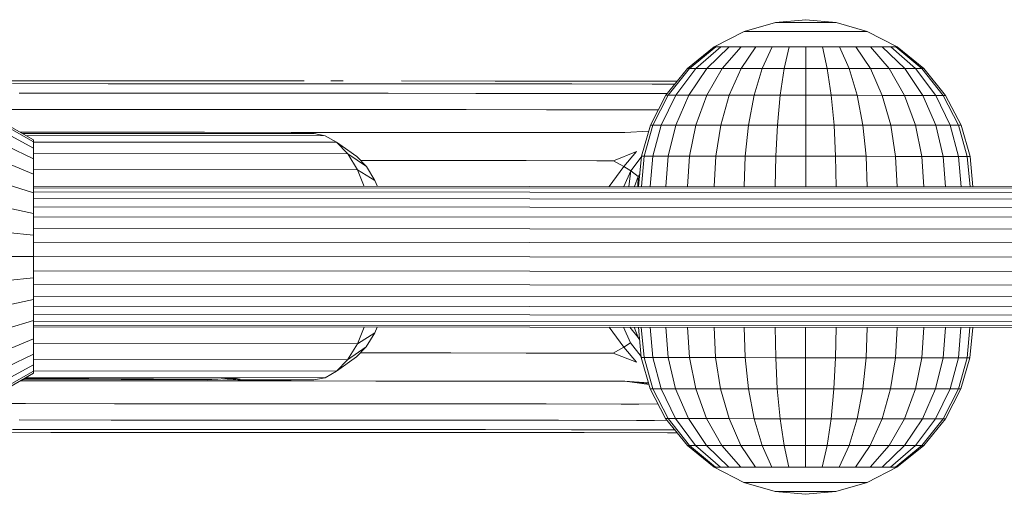
# Model space of a CAD drawing. Units: millimetres. Extents: x 178 to 578302, y 125 to 596964.
# Drawn here: x 5553 to 5665, y 6599 to 6653 of the extents above; entities that cross this region are included whole.
import ezdxf

# ---------------------------------------------------------------- set-up
doc = ezdxf.new("R2010")
doc.units = ezdxf.units.MM
doc.layers.add('Контур', color=7, linetype='Continuous', lineweight=15)

msp = doc.modelspace()

# ---------------------------------------------------------------- linework, layer by layer
at = {"layer": 'Контур'}
for p, q in [((5638.511, 6652.584), (5641.969, 6652.899)), ((5645.426, 6652.58), (5641.969, 6652.899)), ((5631.57, 6649.808), (5634.974, 6651.569)), ((5634.974, 6651.569), (5638.511, 6652.584)), ((5634.974, 6651.569), (5635.091, 6651.569)), ((5635.091, 6651.569), (5635.465, 6651.569)), ((5636.114, 6651.568), (5635.465, 6651.569)), ((5637.023, 6651.568), (5636.114, 6651.568)), ((5638.141, 6651.567), (5637.023, 6651.568)), ((5639.394, 6651.566), (5638.141, 6651.567)), ((5638.511, 6652.584), (5638.569, 6652.584)), ((5638.569, 6652.584), (5638.754, 6652.584)), ((5638.754, 6652.584), (5639.075, 6652.583)), ((5639.075, 6652.583), (5639.524, 6652.583)), ((5640.695, 6651.566), (5639.394, 6651.566)), ((5639.524, 6652.583), (5640.077, 6652.583)), ((5640.077, 6652.583), (5640.696, 6652.582)), ((5641.968, 6651.565), (5640.695, 6651.566)), ((5640.696, 6652.582), (5641.34, 6652.582)), ((5641.34, 6652.582), (5641.969, 6652.582)), ((5643.241, 6651.564), (5641.968, 6651.565)), ((5641.969, 6652.582), (5642.598, 6652.581)), ((5642.598, 6652.581), (5643.241, 6652.581)), ((5643.241, 6652.581), (5643.861, 6652.58)), ((5644.543, 6651.563), (5643.241, 6651.564)), ((5643.861, 6652.58), (5644.413, 6652.58)), ((5644.413, 6652.58), (5644.863, 6652.58)), ((5645.795, 6651.562), (5644.543, 6651.563)), ((5644.863, 6652.58), (5645.183, 6652.58)), ((5645.183, 6652.58), (5645.368, 6652.58)), ((5645.426, 6652.58), (5645.368, 6652.58)), ((5645.426, 6652.58), (5648.962, 6651.561)), ((5646.914, 6651.562), (5645.795, 6651.562)), ((5647.822, 6651.561), (5646.914, 6651.562)), ((5648.471, 6651.561), (5647.822, 6651.561)), ((5648.845, 6651.561), (5648.471, 6651.561)), ((5648.962, 6651.561), (5648.845, 6651.561)), ((5652.364, 6649.795), (5648.962, 6651.561)), ((5628.53, 6647.342), (5631.57, 6649.808)), ((5628.755, 6647.342), (5631.744, 6649.808)), ((5629.474, 6647.341), (5632.3, 6649.808)), ((5630.72, 6647.341), (5633.265, 6649.807)), ((5631.57, 6649.808), (5631.744, 6649.808)), ((5631.744, 6649.808), (5632.3, 6649.808)), ((5633.265, 6649.807), (5632.3, 6649.808)), ((5632.466, 6647.34), (5634.615, 6649.806)), ((5634.615, 6649.806), (5633.265, 6649.807)), ((5634.614, 6647.338), (5636.278, 6649.805)), ((5636.278, 6649.805), (5634.615, 6649.806)), ((5638.14, 6649.804), (5636.278, 6649.805)), ((5637.02, 6647.337), (5638.14, 6649.804)), ((5640.075, 6649.803), (5638.14, 6649.804)), ((5639.521, 6647.335), (5640.075, 6649.803)), ((5641.967, 6649.802), (5640.075, 6649.803)), ((5641.966, 6647.334), (5641.967, 6649.802)), ((5643.859, 6649.801), (5641.967, 6649.802)), ((5644.41, 6647.332), (5643.859, 6649.801)), ((5645.794, 6649.799), (5643.859, 6649.801)), ((5646.911, 6647.331), (5645.794, 6649.799)), ((5647.656, 6649.798), (5645.794, 6649.799)), ((5649.317, 6647.329), (5647.656, 6649.798)), ((5649.319, 6649.797), (5647.656, 6649.798)), ((5651.466, 6647.328), (5649.319, 6649.797)), ((5650.669, 6649.796), (5649.319, 6649.797)), ((5653.211, 6647.327), (5650.669, 6649.796)), ((5651.634, 6649.796), (5650.669, 6649.796)), ((5654.457, 6647.326), (5651.634, 6649.796)), ((5652.19, 6649.795), (5651.634, 6649.796)), ((5652.19, 6649.795), (5655.176, 6647.326)), ((5652.364, 6649.795), (5652.19, 6649.795)), ((5652.364, 6649.795), (5655.401, 6647.326)), ((5626.061, 6644.305), (5628.53, 6647.342)), ((5626.326, 6644.305), (5628.755, 6647.342)), ((5627.177, 6644.305), (5629.474, 6647.341)), ((5628.53, 6647.342), (5628.755, 6647.342)), ((5628.653, 6644.304), (5630.72, 6647.341)), ((5628.755, 6647.342), (5629.474, 6647.341)), ((5630.72, 6647.341), (5629.474, 6647.341)), ((5630.719, 6644.303), (5632.466, 6647.34)), ((5632.466, 6647.34), (5630.72, 6647.341)), ((5634.614, 6647.338), (5632.466, 6647.34)), ((5633.261, 6644.301), (5634.614, 6647.338)), ((5637.02, 6647.337), (5634.614, 6647.338)), ((5636.11, 6644.299), (5637.02, 6647.337)), ((5639.521, 6647.335), (5637.02, 6647.337)), ((5639.07, 6644.298), (5639.521, 6647.335)), ((5641.966, 6647.334), (5639.521, 6647.335)), ((5641.964, 6644.296), (5641.966, 6647.334)), ((5644.41, 6647.332), (5641.966, 6647.334)), ((5646.911, 6647.331), (5644.41, 6647.332)), ((5644.857, 6644.294), (5644.41, 6647.332)), ((5649.317, 6647.329), (5646.911, 6647.331)), ((5647.817, 6644.292), (5646.911, 6647.331)), ((5651.466, 6647.328), (5649.317, 6647.329)), ((5650.666, 6644.29), (5649.317, 6647.329)), ((5653.211, 6647.327), (5651.466, 6647.328)), ((5653.209, 6644.289), (5651.466, 6647.328)), ((5654.457, 6647.326), (5653.211, 6647.327)), ((5655.274, 6644.288), (5653.211, 6647.327)), ((5655.176, 6647.326), (5654.457, 6647.326)), ((5656.75, 6644.287), (5654.457, 6647.326)), ((5655.176, 6647.326), (5657.601, 6644.286)), ((5655.401, 6647.326), (5655.176, 6647.326)), ((5655.401, 6647.326), (5657.867, 6644.286)), ((5548.069, 6645.956), (5562.288, 6645.947)), ((5562.658, 6645.613), (5551.789, 6645.62)), ((5556.539, 6645.951), (5558.832, 6645.949)), ((5562.288, 6645.947), (5558.832, 6645.949)), ((5562.288, 6645.947), (5558.832, 6645.949)), ((5573.65, 6645.94), (5562.288, 6645.947)), ((5573.644, 6645.607), (5562.658, 6645.613)), ((5565.494, 6645.945), (5565.929, 6645.945)), ((5567.887, 6645.944), (5565.929, 6645.945)), ((5584.569, 6645.6), (5573.644, 6645.607)), ((5584.949, 6645.934), (5573.65, 6645.94)), ((5595.264, 6645.593), (5584.569, 6645.6)), ((5587.989, 6645.932), (5589.367, 6645.931)), ((5605.573, 6645.587), (5595.264, 6645.593)), ((5606.672, 6645.92), (5596.01, 6645.927)), ((5615.36, 6645.581), (5605.573, 6645.587)), ((5616.794, 6645.914), (5606.672, 6645.92)), ((5624.517, 6645.576), (5615.36, 6645.581)), ((5626.264, 6645.908), (5616.794, 6645.914)), ((5626.651, 6645.574), (5624.517, 6645.576)), ((5626.264, 6645.908), (5627.364, 6645.908)), ((5627.093, 6645.574), (5626.651, 6645.574)), ((5563.036, 6644.543), (5552.547, 6644.549)), ((5573.637, 6644.536), (5563.036, 6644.543)), ((5584.18, 6644.53), (5573.637, 6644.536)), ((5594.501, 6644.524), (5584.18, 6644.53)), ((5604.449, 6644.517), (5594.501, 6644.524)), ((5613.893, 6644.512), (5604.449, 6644.517)), ((5622.73, 6644.506), (5613.893, 6644.512)), ((5624.789, 6644.505), (5622.73, 6644.506)), ((5624.296, 6640.903), (5626.061, 6644.305)), ((5624.591, 6640.903), (5626.326, 6644.305)), ((5626.222, 6644.504), (5624.789, 6644.505)), ((5625.536, 6640.903), (5627.177, 6644.305)), ((5626.061, 6644.305), (5626.326, 6644.305)), ((5626.326, 6644.305), (5627.177, 6644.305)), ((5627.175, 6640.902), (5628.653, 6644.304)), ((5628.653, 6644.304), (5627.177, 6644.305)), ((5630.719, 6644.303), (5628.653, 6644.304)), ((5629.47, 6640.9), (5630.719, 6644.303)), ((5633.261, 6644.301), (5630.719, 6644.303)), ((5632.295, 6640.898), (5633.261, 6644.301)), ((5636.11, 6644.299), (5633.261, 6644.301)), ((5635.459, 6640.897), (5636.11, 6644.299)), ((5639.07, 6644.298), (5636.11, 6644.299)), ((5638.747, 6640.895), (5639.07, 6644.298)), ((5641.964, 6644.296), (5639.07, 6644.298)), ((5641.962, 6640.893), (5641.964, 6644.296)), ((5644.857, 6644.294), (5641.964, 6644.296)), ((5645.176, 6640.891), (5644.857, 6644.294)), ((5647.817, 6644.292), (5644.857, 6644.294)), ((5648.464, 6640.889), (5647.817, 6644.292)), ((5650.666, 6644.29), (5647.817, 6644.292)), ((5651.629, 6640.887), (5650.666, 6644.29)), ((5653.209, 6644.289), (5650.666, 6644.29)), ((5654.453, 6640.885), (5653.209, 6644.289)), ((5655.274, 6644.288), (5653.209, 6644.289)), ((5656.748, 6640.884), (5655.274, 6644.288)), ((5656.75, 6644.287), (5655.274, 6644.288)), ((5658.387, 6640.883), (5656.75, 6644.287)), ((5657.601, 6644.286), (5656.75, 6644.287)), ((5657.601, 6644.286), (5659.333, 6640.882)), ((5657.867, 6644.286), (5657.601, 6644.286)), ((5657.867, 6644.286), (5659.628, 6640.882)), ((5553.276, 6642.693), (5543.421, 6642.699)), ((5563.399, 6642.687), (5553.276, 6642.693)), ((5573.63, 6642.68), (5563.399, 6642.687)), ((5583.805, 6642.674), (5573.63, 6642.68)), ((5593.766, 6642.668), (5583.805, 6642.674)), ((5603.366, 6642.662), (5593.766, 6642.668)), ((5612.481, 6642.657), (5603.366, 6642.662)), ((5621.01, 6642.652), (5612.481, 6642.657)), ((5622.997, 6642.65), (5621.01, 6642.652)), ((5625.201, 6642.649), (5622.997, 6642.65)), ((5554.177, 6638.998), (5551.178, 6640.703)), ((5554.178, 6639.22), (5551.179, 6640.954)), ((5623.277, 6637.367), (5624.296, 6640.903)), ((5623.589, 6637.367), (5624.591, 6640.903)), ((5624.296, 6640.903), (5624.591, 6640.903)), ((5624.588, 6637.367), (5625.536, 6640.903)), ((5624.591, 6640.903), (5625.536, 6640.903)), ((5627.175, 6640.902), (5625.536, 6640.903)), ((5626.322, 6637.366), (5627.175, 6640.902)), ((5629.47, 6640.9), (5627.175, 6640.902)), ((5628.749, 6637.364), (5629.47, 6640.9)), ((5632.295, 6640.898), (5629.47, 6640.9)), ((5631.736, 6637.362), (5632.295, 6640.898)), ((5635.459, 6640.897), (5632.295, 6640.898)), ((5635.082, 6637.36), (5635.459, 6640.897)), ((5638.747, 6640.895), (5635.459, 6640.897)), ((5638.56, 6637.358), (5638.747, 6640.895)), ((5641.962, 6640.893), (5638.747, 6640.895)), ((5641.959, 6637.356), (5641.962, 6640.893)), ((5645.176, 6640.891), (5641.962, 6640.893)), ((5648.464, 6640.889), (5645.176, 6640.891)), ((5645.359, 6637.354), (5645.176, 6640.891)), ((5648.837, 6637.352), (5648.464, 6640.889)), ((5651.629, 6640.887), (5648.464, 6640.889)), ((5654.453, 6640.885), (5651.629, 6640.887)), ((5652.183, 6637.35), (5651.629, 6640.887)), ((5655.17, 6637.348), (5654.453, 6640.885)), ((5656.748, 6640.884), (5654.453, 6640.885)), ((5658.387, 6640.883), (5656.748, 6640.884)), ((5657.597, 6637.347), (5656.748, 6640.884)), ((5659.331, 6637.346), (5658.387, 6640.883)), ((5659.333, 6640.882), (5658.387, 6640.883)), ((5659.333, 6640.882), (5660.33, 6637.345)), ((5659.628, 6640.882), (5659.333, 6640.882)), ((5659.628, 6640.882), (5660.642, 6637.345)), ((5554.177, 6638.288), (5551.178, 6639.901)), ((5553.926, 6640.095), (5552.663, 6640.095)), ((5586.057, 6639.933), (5552.909, 6639.953)), ((5587.331, 6639.698), (5553.314, 6639.719)), ((5563.723, 6640.089), (5553.926, 6640.095)), ((5573.623, 6640.083), (5563.723, 6640.089)), ((5583.47, 6640.077), (5573.623, 6640.083)), ((5593.109, 6640.071), (5583.47, 6640.077)), ((5586.057, 6639.933), (5587.331, 6639.698)), ((5587.331, 6639.698), (5588.633, 6638.948)), ((5602.4, 6640.065), (5593.109, 6640.071)), ((5611.221, 6640.06), (5602.4, 6640.065)), ((5619.473, 6640.055), (5611.221, 6640.06)), ((5621.397, 6640.053), (5619.473, 6640.055)), ((5624.102, 6640.233), (5621.397, 6640.053)), ((5554.176, 6637.057), (5551.177, 6638.509)), ((5554.178, 6639.22), (5554.175, 6634.31)), ((5554.177, 6638.288), (5554.175, 6635.252)), ((5554.177, 6638.288), (5554.176, 6637.057)), ((5554.178, 6639.22), (5554.177, 6638.998)), ((5554.177, 6638.998), (5554.177, 6638.288)), ((5588.633, 6638.948), (5554.177, 6638.969)), ((5590.912, 6637.336), (5588.633, 6638.948)), ((5588.633, 6638.948), (5589.887, 6637.648)), ((5554.174, 6634.129), (5554.176, 6637.057)), ((5554.176, 6637.057), (5554.175, 6635.334)), ((5554.177, 6637.67), (5589.887, 6637.648)), ((5589.887, 6637.648), (5591.005, 6635.829)), ((5592.01, 6636.197), (5589.887, 6637.648)), ((5590.912, 6637.336), (5592.01, 6636.197)), ((5622.74, 6637.904), (5620.096, 6636.856)), ((5622.74, 6637.904), (5621.282, 6636.179)), ((5623.267, 6637.261), (5622.063, 6635.707)), ((5622.957, 6633.911), (5623.277, 6637.367)), ((5623.275, 6633.91), (5623.589, 6637.367)), ((5623.277, 6637.367), (5623.589, 6637.367)), ((5624.588, 6637.367), (5623.589, 6637.367)), ((5624.291, 6633.91), (5624.588, 6637.367)), ((5626.322, 6637.366), (5624.588, 6637.367)), ((5626.054, 6633.909), (5626.322, 6637.366)), ((5628.749, 6637.364), (5626.322, 6637.366)), ((5628.522, 6633.907), (5628.749, 6637.364)), ((5631.736, 6637.362), (5628.749, 6637.364)), ((5631.56, 6633.905), (5631.736, 6637.362)), ((5635.082, 6637.36), (5631.736, 6637.362)), ((5634.964, 6633.903), (5635.082, 6637.36)), ((5638.56, 6637.358), (5635.082, 6637.36)), ((5638.5, 6633.901), (5638.56, 6637.358)), ((5641.959, 6637.356), (5638.56, 6637.358)), ((5641.957, 6633.899), (5641.959, 6637.356)), ((5645.359, 6637.354), (5641.959, 6637.356)), ((5648.837, 6637.352), (5645.359, 6637.354)), ((5645.415, 6633.897), (5645.359, 6637.354)), ((5652.183, 6637.35), (5648.837, 6637.352)), ((5648.951, 6633.895), (5648.837, 6637.352)), ((5655.17, 6637.348), (5652.183, 6637.35)), ((5652.354, 6633.893), (5652.183, 6637.35)), ((5657.597, 6637.347), (5655.17, 6637.348)), ((5655.392, 6633.891), (5655.17, 6637.348)), ((5659.331, 6637.346), (5657.597, 6637.347)), ((5657.86, 6633.889), (5657.597, 6637.347)), ((5660.33, 6637.345), (5659.331, 6637.346)), ((5659.623, 6633.888), (5659.331, 6637.346)), ((5660.64, 6633.888), (5660.33, 6637.345)), ((5660.642, 6637.345), (5660.33, 6637.345)), ((5660.642, 6637.345), (5660.957, 6633.888)), ((5554.175, 6635.334), (5551.176, 6636.56)), ((5592.575, 6636.873), (5591.358, 6636.874)), ((5592.01, 6636.197), (5592.99, 6634.603)), ((5601.614, 6636.868), (5592.575, 6636.873)), ((5610.195, 6636.862), (5601.614, 6636.868)), ((5618.224, 6636.857), (5610.195, 6636.862)), ((5620.096, 6636.856), (5618.224, 6636.857)), ((5619.631, 6633.913), (5621.282, 6636.179)), ((5621.282, 6636.179), (5620.096, 6636.856)), ((5621.282, 6636.179), (5622.063, 6635.707)), ((5554.175, 6635.334), (5554.174, 6633.212)), ((5554.175, 6635.852), (5591.005, 6635.829)), ((5592.99, 6634.603), (5591.005, 6635.829)), ((5591.005, 6635.829), (5591.775, 6633.93)), ((5622.063, 6635.707), (5621.266, 6633.912)), ((5622.063, 6635.707), (5621.851, 6633.911)), ((5622.063, 6635.707), (5622.93, 6635.075)), ((5622.476, 6633.911), (5622.93, 6635.075)), ((5622.877, 6633.911), (5622.93, 6635.075)), ((5623.086, 6635.303), (5622.93, 6635.075)), ((5554.174, 6633.212), (5551.174, 6634.162)), ((5554.175, 6634.31), (5554.174, 6634.148)), ((5554.174, 6633.953), (6371.951, 6633.455)), ((5554.174, 6633.783), (6371.951, 6633.285)), ((5592.99, 6634.603), (5593.263, 6633.929)), ((5554.174, 6633.212), (5554.172, 6630.836)), ((5554.173, 6632.544), (6371.95, 6632.046)), ((5554.174, 6633.295), (6371.95, 6632.796)), ((5554.172, 6630.836), (5551.173, 6631.475)), ((6371.949, 6631.111), (5554.173, 6631.609)), ((5554.172, 6630.836), (5554.171, 6628.366)), ((5554.172, 6630.836), (5554.171, 6629.081)), ((6371.949, 6629.988), (5554.172, 6630.486)), ((5554.171, 6628.366), (5551.171, 6628.683)), ((5554.171, 6628.366), (5554.169, 6625.952)), ((5554.171, 6629.081), (5554.17, 6627.499)), ((6371.948, 6628.632), (5554.171, 6629.13)), ((5554.17, 6627.499), (5554.169, 6625.952)), ((6371.947, 6627.094), (5554.17, 6627.592)), ((5554.169, 6625.952), (5551.169, 6625.954)), ((5554.169, 6625.952), (5554.168, 6623.538)), ((6371.946, 6625.455), (5554.169, 6625.953)), ((6371.945, 6623.815), (5554.168, 6624.313)), ((5554.168, 6623.538), (5551.168, 6623.224)), ((5554.168, 6623.538), (5554.166, 6621.068)), ((5554.168, 6622.823), (5554.167, 6622.758)), ((6371.944, 6622.277), (5554.167, 6622.775)), ((5554.168, 6622.932), (5554.168, 6622.823)), ((6371.943, 6620.921), (5554.167, 6621.42)), ((5554.166, 6621.068), (5551.166, 6620.432)), ((5554.166, 6621.068), (5554.165, 6618.692)), ((6371.943, 6619.798), (5554.166, 6620.296)), ((6371.942, 6618.863), (5554.165, 6619.361)), ((5554.165, 6618.692), (5551.164, 6617.746)), ((5554.165, 6618.692), (5554.164, 6616.57)), ((6371.941, 6618.113), (5554.165, 6618.611)), ((6371.941, 6617.624), (5554.165, 6618.122)), ((5554.161, 6612.905), (5554.164, 6617.594)), ((5554.161, 6612.684), (5554.164, 6617.594)), ((5554.164, 6617.594), (5554.164, 6617.823)), ((6371.941, 6617.455), (5554.165, 6617.953)), ((5591.765, 6617.93), (5590.993, 6616.03)), ((5592.979, 6617.254), (5590.993, 6616.03)), ((5591.997, 6615.661), (5592.979, 6617.254)), ((5592.979, 6617.254), (5593.254, 6617.929)), ((5621.269, 6615.644), (5619.62, 6617.913)), ((5622.051, 6616.115), (5621.256, 6617.912)), ((5621.969, 6617.911), (5622.918, 6616.746)), ((5622.466, 6617.911), (5622.918, 6616.746)), ((5622.948, 6617.911), (5622.948, 6617.91)), ((5623.263, 6614.453), (5622.948, 6617.91)), ((5623.265, 6617.911), (5623.265, 6617.91)), ((5623.265, 6617.91), (5623.575, 6614.453)), ((5624.282, 6617.91), (5624.574, 6614.452)), ((5624.282, 6617.91), (5624.282, 6617.91)), ((5626.045, 6617.909), (5626.308, 6614.451)), ((5626.045, 6617.909), (5626.045, 6617.909)), ((5628.513, 6617.907), (5628.735, 6614.45)), ((5628.513, 6617.907), (5628.513, 6617.907)), ((5631.551, 6617.906), (5631.551, 6617.905)), ((5631.551, 6617.905), (5631.722, 6614.448)), ((5634.954, 6617.903), (5635.068, 6614.446)), ((5634.954, 6617.903), (5634.954, 6617.903)), ((5638.49, 6617.901), (5638.546, 6614.444)), ((5638.49, 6617.901), (5638.49, 6617.901)), ((5641.948, 6617.899), (5641.946, 6614.442)), ((5641.948, 6617.899), (5641.948, 6617.899)), ((5645.405, 6617.897), (5645.345, 6614.439)), ((5645.405, 6617.897), (5645.405, 6617.897)), ((5648.941, 6617.895), (5648.823, 6614.437)), ((5648.941, 6617.895), (5648.941, 6617.895)), ((5652.345, 6617.892), (5652.169, 6614.435)), ((5652.345, 6617.893), (5652.345, 6617.892)), ((5655.383, 6617.891), (5655.156, 6614.433)), ((5655.383, 6617.891), (5655.383, 6617.891)), ((5657.851, 6617.889), (5657.583, 6614.432)), ((5657.851, 6617.89), (5657.851, 6617.889)), ((5659.614, 6617.888), (5659.317, 6614.431)), ((5659.614, 6617.888), (5659.614, 6617.888)), ((5660.63, 6617.887), (5660.316, 6614.43)), ((5660.948, 6617.887), (5660.628, 6614.43)), ((5660.63, 6617.887), (5660.63, 6617.888)), ((5660.948, 6617.887), (5660.948, 6617.888)), ((5554.164, 6616.57), (5551.163, 6615.347)), ((5554.164, 6616.57), (5554.163, 6614.847)), ((5590.993, 6616.03), (5554.163, 6616.053)), ((5590.993, 6616.03), (5589.872, 6614.213)), ((5621.269, 6615.644), (5622.051, 6616.115)), ((5623.253, 6614.56), (5622.051, 6616.115)), ((5622.918, 6616.746), (5623.075, 6616.518)), ((5554.163, 6614.847), (5551.162, 6613.399)), ((5554.163, 6614.847), (5554.162, 6613.616)), ((5591.997, 6615.661), (5589.872, 6614.213)), ((5590.898, 6614.523), (5591.997, 6615.661)), ((5592.561, 6614.985), (5591.344, 6614.985)), ((5601.6, 6614.979), (5592.561, 6614.985)), ((5610.182, 6614.974), (5601.6, 6614.979)), ((5618.211, 6614.969), (5610.182, 6614.974)), ((5620.083, 6614.968), (5618.211, 6614.969)), ((5621.269, 6615.644), (5620.083, 6614.968)), ((5622.725, 6613.917), (5620.083, 6614.968)), ((5622.725, 6613.917), (5621.269, 6615.644)), ((5554.162, 6613.616), (5551.161, 6612.007)), ((5554.161, 6612.684), (5554.162, 6614.327)), ((5554.162, 6613.616), (5554.161, 6612.905)), ((5589.872, 6614.213), (5554.162, 6614.234)), ((5588.618, 6612.914), (5590.898, 6614.523)), ((5588.618, 6612.914), (5589.872, 6614.213)), ((5623.263, 6614.453), (5624.277, 6610.916)), ((5623.263, 6614.453), (5623.575, 6614.453)), ((5624.572, 6610.916), (5623.575, 6614.453)), ((5623.575, 6614.453), (5624.574, 6614.452)), ((5624.574, 6614.452), (5625.518, 6610.915)), ((5624.574, 6614.452), (5626.308, 6614.451)), ((5626.308, 6614.451), (5627.157, 6610.914)), ((5626.308, 6614.451), (5628.735, 6614.45)), ((5628.735, 6614.45), (5629.452, 6610.913)), ((5628.735, 6614.45), (5631.722, 6614.448)), ((5631.722, 6614.448), (5632.276, 6610.911)), ((5631.722, 6614.448), (5635.068, 6614.446)), ((5635.068, 6614.446), (5635.441, 6610.909)), ((5635.068, 6614.446), (5638.546, 6614.444)), ((5638.546, 6614.444), (5638.729, 6610.907)), ((5638.546, 6614.444), (5641.946, 6614.442)), ((5641.946, 6614.442), (5641.943, 6610.905)), ((5641.946, 6614.442), (5645.345, 6614.439)), ((5645.345, 6614.439), (5645.158, 6610.903)), ((5645.345, 6614.439), (5648.823, 6614.437)), ((5648.823, 6614.437), (5648.446, 6610.901)), ((5648.823, 6614.437), (5652.169, 6614.435)), ((5652.169, 6614.435), (5651.61, 6610.899)), ((5652.169, 6614.435), (5655.156, 6614.433)), ((5655.156, 6614.433), (5654.435, 6610.897)), ((5655.156, 6614.433), (5657.583, 6614.432)), ((5657.583, 6614.432), (5656.73, 6610.896)), ((5657.583, 6614.432), (5659.317, 6614.431)), ((5659.317, 6614.431), (5658.369, 6610.895)), ((5659.314, 6610.894), (5660.316, 6614.43)), ((5659.317, 6614.431), (5660.316, 6614.43)), ((5660.628, 6614.43), (5659.609, 6610.894)), ((5660.628, 6614.43), (5660.316, 6614.43)), ((5554.161, 6612.905), (5551.16, 6611.204)), ((5551.16, 6610.954), (5554.161, 6612.684)), ((5554.161, 6612.684), (5554.161, 6612.905)), ((5588.618, 6612.914), (5554.162, 6612.935)), ((5588.618, 6612.914), (5587.314, 6612.166)), ((5553.909, 6611.81), (5552.647, 6611.811)), ((5552.894, 6611.953), (5573.916, 6611.94)), ((5553.13, 6612.089), (5575.13, 6612.011)), ((5553.15, 6612.101), (5575.13, 6612.011)), ((5553.298, 6612.186), (5587.314, 6612.166)), ((5563.705, 6611.804), (5553.909, 6611.81)), ((5573.606, 6611.798), (5563.705, 6611.804)), ((5583.453, 6611.792), (5573.606, 6611.798)), ((5573.916, 6611.94), (5574.145, 6611.946)), ((5574.145, 6611.946), (5574.431, 6611.961)), ((5574.431, 6611.961), (5574.764, 6611.984)), ((5574.764, 6611.984), (5575.13, 6612.011)), ((5575.517, 6612.038), (5575.13, 6612.011)), ((5575.909, 6612.061), (5575.517, 6612.038)), ((5575.648, 6612.046), (5575.779, 6612.038)), ((5575.779, 6612.054), (5575.779, 6612.038)), ((5575.779, 6612.038), (5576.166, 6612.01)), ((5576.291, 6612.077), (5575.909, 6612.061)), ((5576.166, 6612.072), (5576.166, 6612.01)), ((5576.166, 6612.01), (5576.532, 6611.983)), ((5576.648, 6612.082), (5576.291, 6612.077)), ((5576.532, 6612.08), (5576.532, 6611.983)), ((5576.532, 6611.983), (5576.865, 6611.959)), ((5576.648, 6612.082), (5576.967, 6612.076)), ((5576.865, 6612.078), (5576.865, 6611.959)), ((5576.865, 6611.959), (5577.151, 6611.944)), ((5576.967, 6612.076), (5577.235, 6612.061)), ((5577.151, 6612.066), (5577.151, 6611.944)), ((5577.151, 6611.944), (5577.38, 6611.938)), ((5577.235, 6612.061), (5577.442, 6612.037)), ((5577.38, 6612.044), (5577.38, 6611.938)), ((5577.38, 6611.938), (5577.542, 6611.943)), ((5577.38, 6611.938), (5586.04, 6611.933)), ((5577.442, 6612.037), (5577.58, 6612.01)), ((5577.542, 6612.017), (5577.542, 6611.943)), ((5577.542, 6611.943), (5577.631, 6611.959)), ((5577.58, 6612.01), (5577.644, 6611.982)), ((5577.631, 6611.988), (5577.631, 6611.959)), ((5577.631, 6611.959), (5577.644, 6611.982)), ((5593.092, 6611.786), (5583.453, 6611.792)), ((5586.04, 6611.933), (5587.314, 6612.166)), ((5602.382, 6611.781), (5593.092, 6611.786)), ((5611.203, 6611.775), (5602.382, 6611.781)), ((5619.456, 6611.77), (5611.203, 6611.775)), ((5621.379, 6611.769), (5619.456, 6611.77)), ((5621.379, 6611.769), (5624.11, 6611.498)), ((5621.379, 6611.769), (5624.144, 6611.38)), ((5621.379, 6611.769), (5624.085, 6611.587)), ((5626.038, 6607.512), (5624.277, 6610.916)), ((5624.277, 6610.916), (5624.572, 6610.916)), ((5626.304, 6607.511), (5624.572, 6610.916)), ((5624.572, 6610.916), (5625.518, 6610.915)), ((5625.518, 6610.915), (5627.155, 6607.511)), ((5625.518, 6610.915), (5627.157, 6610.914)), ((5627.157, 6610.914), (5628.631, 6607.51)), ((5627.157, 6610.914), (5629.452, 6610.913)), ((5629.452, 6610.913), (5630.696, 6607.509)), ((5629.452, 6610.913), (5632.276, 6610.911)), ((5632.276, 6610.911), (5633.239, 6607.507)), ((5632.276, 6610.911), (5635.441, 6610.909)), ((5635.441, 6610.909), (5636.088, 6607.505)), ((5635.441, 6610.909), (5638.729, 6610.907)), ((5638.729, 6610.907), (5639.048, 6607.504)), ((5638.729, 6610.907), (5641.943, 6610.905)), ((5641.943, 6610.905), (5641.941, 6607.502)), ((5641.943, 6610.905), (5645.158, 6610.903)), ((5645.158, 6610.903), (5644.835, 6607.5)), ((5645.158, 6610.903), (5648.446, 6610.901)), ((5648.446, 6610.901), (5647.795, 6607.498)), ((5648.446, 6610.901), (5651.61, 6610.899)), ((5651.61, 6610.899), (5650.644, 6607.496)), ((5651.61, 6610.899), (5654.435, 6610.897)), ((5654.435, 6610.897), (5653.186, 6607.495)), ((5654.435, 6610.897), (5656.73, 6610.896)), ((5656.73, 6610.896), (5655.252, 6607.494)), ((5658.369, 6610.895), (5656.728, 6607.493)), ((5656.73, 6610.896), (5658.369, 6610.895)), ((5659.314, 6610.894), (5657.579, 6607.492)), ((5659.609, 6610.894), (5657.844, 6607.492)), ((5659.314, 6610.894), (5658.369, 6610.895)), ((5659.609, 6610.894), (5659.314, 6610.894)), ((5553.255, 6609.213), (5543.4, 6609.219)), ((5563.379, 6609.207), (5553.255, 6609.213)), ((5573.61, 6609.201), (5563.379, 6609.207)), ((5583.785, 6609.194), (5573.61, 6609.201)), ((5593.745, 6609.188), (5583.785, 6609.194)), ((5603.346, 6609.182), (5593.745, 6609.188)), ((5612.461, 6609.177), (5603.346, 6609.182)), ((5620.989, 6609.172), (5612.461, 6609.177)), ((5622.977, 6609.17), (5620.989, 6609.172)), ((5622.977, 6609.17), (5625.172, 6609.187)), ((5563.013, 6607.351), (5552.524, 6607.358)), ((5573.614, 6607.345), (5563.013, 6607.351)), ((5584.157, 6607.338), (5573.614, 6607.345)), ((5594.478, 6607.332), (5584.157, 6607.338)), ((5604.426, 6607.326), (5594.478, 6607.332)), ((5613.871, 6607.32), (5604.426, 6607.326)), ((5622.707, 6607.315), (5613.871, 6607.32)), ((5624.767, 6607.314), (5622.707, 6607.315)), ((5624.767, 6607.314), (5626.183, 6607.334)), ((5628.504, 6604.472), (5626.038, 6607.512)), ((5626.038, 6607.512), (5626.304, 6607.511)), ((5628.729, 6604.472), (5626.304, 6607.511)), ((5626.304, 6607.511), (5627.155, 6607.511)), ((5627.155, 6607.511), (5629.448, 6604.471)), ((5627.155, 6607.511), (5628.631, 6607.51)), ((5628.631, 6607.51), (5630.694, 6604.471)), ((5628.631, 6607.51), (5630.696, 6607.509)), ((5630.696, 6607.509), (5632.439, 6604.47)), ((5630.696, 6607.509), (5633.239, 6607.507)), ((5633.239, 6607.507), (5634.588, 6604.468)), ((5633.239, 6607.507), (5636.088, 6607.505)), ((5636.088, 6607.505), (5636.994, 6604.467)), ((5636.088, 6607.505), (5639.048, 6607.504)), ((5639.048, 6607.504), (5639.495, 6604.465)), ((5639.048, 6607.504), (5641.941, 6607.502)), ((5641.941, 6607.502), (5641.939, 6604.464)), ((5641.941, 6607.502), (5644.835, 6607.5)), ((5644.835, 6607.5), (5644.384, 6604.462)), ((5644.835, 6607.5), (5647.795, 6607.498)), ((5647.795, 6607.498), (5646.885, 6604.461)), ((5647.795, 6607.498), (5650.644, 6607.496)), ((5650.644, 6607.496), (5649.291, 6604.459)), ((5650.644, 6607.496), (5653.186, 6607.495)), ((5653.186, 6607.495), (5651.439, 6604.458)), ((5655.252, 6607.494), (5653.185, 6604.457)), ((5653.186, 6607.495), (5655.252, 6607.494)), ((5656.728, 6607.493), (5654.431, 6604.456)), ((5657.579, 6607.492), (5655.15, 6604.456)), ((5655.252, 6607.494), (5656.728, 6607.493)), ((5657.844, 6607.492), (5655.375, 6604.456)), ((5657.579, 6607.492), (5656.728, 6607.493)), ((5657.844, 6607.492), (5657.579, 6607.492)), ((5551.022, 6605.954), (5562.264, 6605.947)), ((5551.765, 6606.288), (5562.634, 6606.281)), ((5573.626, 6605.94), (5556.14, 6605.951)), ((5562.921, 6605.947), (5561.606, 6605.948)), ((5562.634, 6606.281), (5573.62, 6606.274)), ((5587.965, 6605.932), (5562.921, 6605.947)), ((5565.905, 6605.945), (5579.222, 6605.937)), ((5573.62, 6606.274), (5584.545, 6606.268)), ((5595.045, 6605.927), (5573.626, 6605.94)), ((5587.965, 6605.932), (5573.626, 6605.94)), ((5580.009, 6605.937), (5579.222, 6605.937)), ((5584.545, 6606.268), (5595.24, 6606.261)), ((5606.397, 6605.92), (5584.925, 6605.934)), ((5591.66, 6605.929), (5587.965, 6605.932)), ((5595.24, 6606.261), (5605.549, 6606.255)), ((5595.986, 6605.927), (5606.647, 6605.92)), ((5605.549, 6606.255), (5615.336, 6606.249)), ((5606.647, 6605.92), (5616.769, 6605.914)), ((5615.336, 6606.249), (5624.493, 6606.243)), ((5616.769, 6605.914), (5626.24, 6605.908)), ((5626.627, 6606.242), (5624.493, 6606.243)), ((5627.34, 6605.908), (5626.24, 6605.908)), ((5626.627, 6606.242), (5627.065, 6606.247)), ((5626.627, 6606.242), (5627.075, 6606.234)), ((5631.541, 6602.002), (5628.504, 6604.472)), ((5628.504, 6604.472), (5628.729, 6604.472)), ((5631.715, 6602.002), (5628.729, 6604.472)), ((5628.729, 6604.472), (5629.448, 6604.471)), ((5629.448, 6604.471), (5632.271, 6602.002)), ((5629.448, 6604.471), (5630.694, 6604.471)), ((5630.694, 6604.471), (5633.236, 6602.001)), ((5630.694, 6604.471), (5632.439, 6604.47)), ((5632.439, 6604.47), (5634.586, 6602)), ((5632.439, 6604.47), (5634.588, 6604.468)), ((5634.588, 6604.468), (5636.249, 6601.999)), ((5634.588, 6604.468), (5636.994, 6604.467)), ((5636.994, 6604.467), (5638.111, 6601.998)), ((5636.994, 6604.467), (5639.495, 6604.465)), ((5639.495, 6604.465), (5640.046, 6601.997)), ((5639.495, 6604.465), (5641.939, 6604.464)), ((5641.939, 6604.464), (5641.938, 6601.996)), ((5641.939, 6604.464), (5644.384, 6604.462)), ((5644.384, 6604.462), (5643.83, 6601.995)), ((5644.384, 6604.462), (5646.885, 6604.461)), ((5646.885, 6604.461), (5645.765, 6601.994)), ((5646.885, 6604.461), (5649.291, 6604.459)), ((5649.291, 6604.459), (5647.627, 6601.992)), ((5651.439, 6604.458), (5649.29, 6601.991)), ((5649.291, 6604.459), (5651.439, 6604.458)), ((5653.185, 6604.457), (5650.64, 6601.991)), ((5651.439, 6604.458), (5653.185, 6604.457)), ((5654.431, 6604.456), (5651.605, 6601.99)), ((5655.15, 6604.456), (5652.161, 6601.99)), ((5655.375, 6604.456), (5652.335, 6601.99)), ((5653.185, 6604.457), (5654.431, 6604.456)), ((5655.15, 6604.456), (5654.431, 6604.456)), ((5655.375, 6604.456), (5655.15, 6604.456)), ((5634.943, 6600.237), (5631.541, 6602.002)), ((5631.541, 6602.002), (5631.715, 6602.002)), ((5631.715, 6602.002), (5632.271, 6602.002)), ((5632.271, 6602.002), (5633.236, 6602.001)), ((5633.236, 6602.001), (5634.586, 6602)), ((5634.586, 6602), (5636.249, 6601.999)), ((5636.249, 6601.999), (5638.111, 6601.998)), ((5638.111, 6601.998), (5640.046, 6601.997)), ((5640.046, 6601.997), (5641.938, 6601.996)), ((5641.938, 6601.996), (5643.83, 6601.995)), ((5643.83, 6601.995), (5645.765, 6601.994)), ((5645.765, 6601.994), (5647.627, 6601.992)), ((5647.627, 6601.992), (5649.29, 6601.991)), ((5652.335, 6601.99), (5648.931, 6600.229)), ((5649.29, 6601.991), (5650.64, 6601.991)), ((5650.64, 6601.991), (5651.605, 6601.99)), ((5652.161, 6601.99), (5651.605, 6601.99)), ((5652.335, 6601.99), (5652.161, 6601.99)), ((5638.479, 6599.218), (5634.943, 6600.237)), ((5634.943, 6600.237), (5635.06, 6600.237)), ((5635.06, 6600.237), (5635.434, 6600.237)), ((5635.434, 6600.237), (5636.083, 6600.236)), ((5636.083, 6600.236), (5636.992, 6600.236)), ((5636.992, 6600.236), (5638.11, 6600.235)), ((5638.11, 6600.235), (5639.363, 6600.234)), ((5639.363, 6600.234), (5640.664, 6600.234)), ((5640.664, 6600.234), (5641.937, 6600.233)), ((5641.937, 6600.233), (5643.21, 6600.232)), ((5643.21, 6600.232), (5644.511, 6600.231)), ((5644.511, 6600.231), (5645.764, 6600.23)), ((5648.931, 6600.229), (5645.394, 6599.214)), ((5645.764, 6600.23), (5646.882, 6600.23)), ((5646.882, 6600.23), (5647.791, 6600.229)), ((5647.791, 6600.229), (5648.44, 6600.229)), ((5648.814, 6600.229), (5648.44, 6600.229)), ((5648.931, 6600.229), (5648.814, 6600.229)), ((5638.479, 6599.218), (5641.936, 6598.899)), ((5638.479, 6599.218), (5638.537, 6599.218)), ((5638.722, 6599.218), (5638.537, 6599.218)), ((5639.043, 6599.218), (5638.722, 6599.218)), ((5639.492, 6599.218), (5639.043, 6599.218)), ((5640.044, 6599.217), (5639.492, 6599.218)), ((5640.664, 6599.217), (5640.044, 6599.217)), ((5641.307, 6599.216), (5640.664, 6599.217)), ((5641.936, 6599.216), (5641.307, 6599.216)), ((5642.565, 6599.216), (5641.936, 6599.216)), ((5645.394, 6599.214), (5641.936, 6598.899)), ((5643.209, 6599.215), (5642.565, 6599.216)), ((5643.828, 6599.215), (5643.209, 6599.215)), ((5644.381, 6599.215), (5643.828, 6599.215)), ((5644.83, 6599.214), (5644.381, 6599.215)), ((5645.151, 6599.214), (5644.83, 6599.214)), ((5645.336, 6599.214), (5645.151, 6599.214)), ((5645.394, 6599.214), (5645.336, 6599.214))]:
    msp.add_line(p, q, dxfattribs=at)

doc.saveas('drawing.dxf')
